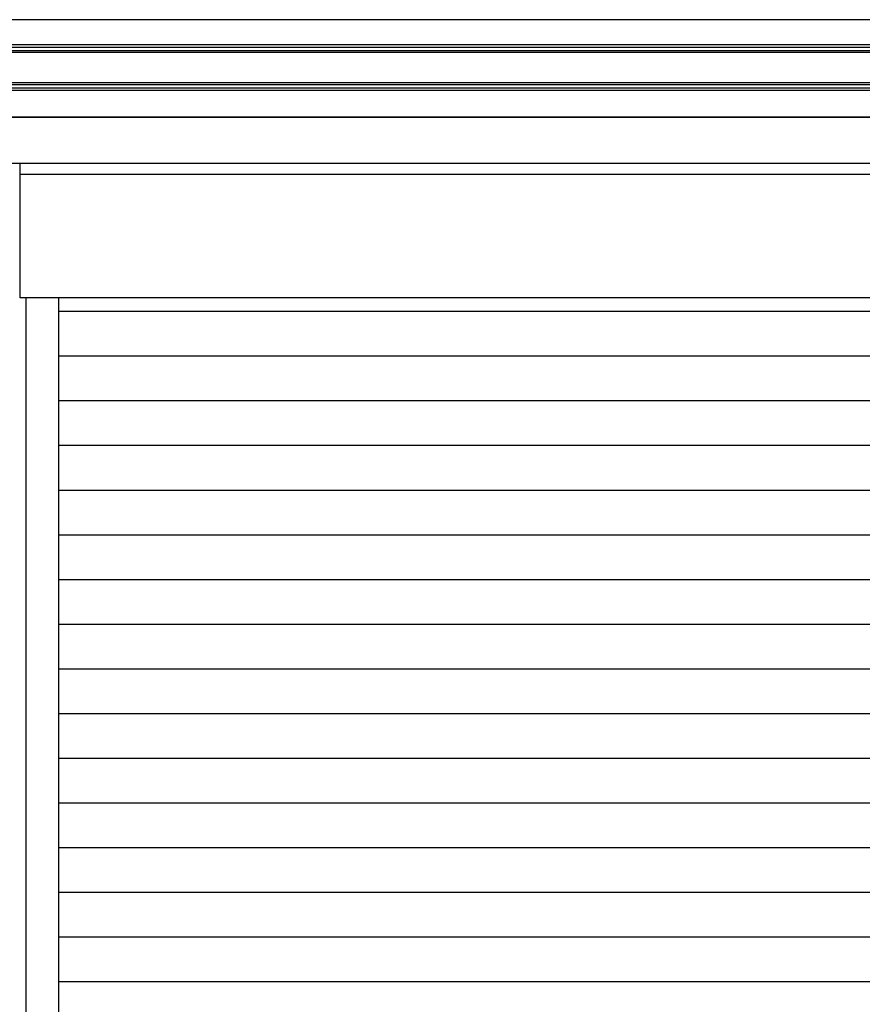
# Model space of a CAD drawing. Extents: x 542 to 20478, y 217 to 14052.
# Drawn here: x 8141 to 9356, y 11870 to 13291 of the extents above; entities that cross this region are included whole.
import ezdxf

# ---------------------------------------------------------------- set-up
doc = ezdxf.new("R2010")
doc.units = 0
doc.header["$LTSCALE"] = 50
doc.header["$MEASUREMENT"] = 0
for name, color, linetype in [('サイドレ-ル', 3, 'CONTINUOUS'), ('スラット', 3, 'CONTINUOUS'), ('上枠前', 2, 'CONTINUOUS'), ('中柱前', 3, 'CONTINUOUS'), ('前板', 2, 'CONTINUOUS'), ('柱前', 3, 'CONTINUOUS'), ('鼻隠し前', 1, 'CONTINUOUS')]:
    doc.layers.add(name, color=color, linetype=linetype)

msp = doc.modelspace()

# ---------------------------------------------------------------- linework, layer by layer
at = {"layer": 'サイドレ-ル'}
msp.add_line((8197.2, 10730.3), (8197.2, 12889.3), dxfattribs=at)
at = {"layer": 'スラット', "color": 6}
for p, q in [((10486.7, 12869.3), (8197.2, 12869.3)), ((10486.7, 12804.8), (8197.2, 12804.8)), ((10486.7, 12740.3), (8197.2, 12740.3)), ((10486.7, 12675.8), (8197.2, 12675.8)), ((10486.7, 12611.3), (8197.2, 12611.3)), ((10486.7, 12546.8), (8197.2, 12546.8)), ((10486.7, 12482.3), (8197.2, 12482.3)), ((10486.7, 12417.8), (8197.2, 12417.8)), ((10486.7, 12353.3), (8197.2, 12353.3)), ((10486.7, 12288.8), (8197.2, 12288.8)), ((10486.7, 12224.3), (8197.2, 12224.3)), ((10486.7, 12159.8), (8197.2, 12159.8)), ((10486.7, 12095.3), (8197.2, 12095.3)), ((10486.7, 12030.8), (8197.2, 12030.8)), ((10486.7, 11966.3), (8197.2, 11966.3)), ((10486.7, 11901.8), (8197.2, 11901.8))]:
    msp.add_line(p, q, dxfattribs=at)
at = {"layer": '上枠前'}
for p, q in [((8089.2, 13149.8), (10604.7, 13149.8)), ((10599.7, 13082.8), (8084.2, 13082.8))]:
    msp.add_line(p, q, dxfattribs=at)
at = {"layer": '中柱前'}
msp.add_line((8150.2, 10730.3), (8150.2, 12889.3), dxfattribs=at)
at = {"layer": '前板'}
for p, q in [((8141.2, 12889.3), (8141.2, 13082.8)), ((8141.2, 13067.8), (10542.7, 13067.8)), ((10542.7, 12889.3), (8141.2, 12889.3)), ((10542.7, 12889.3), (8141.2, 12889.3))]:
    msp.add_line(p, q, dxfattribs=at)
at = {"layer": '柱前', "color": 3}
msp.add_line((8150.2, 10730.3), (8150.2, 12889.3), dxfattribs=at)
at = {"layer": '鼻隠し前'}
for p, q in [((10624.7, 13290.5), (8089.2, 13290.5)), ((10624.7, 13254.1), (8089.2, 13254.1)), ((10624.7, 13250.3), (8089.2, 13250.3)), ((10624.7, 13245.4), (8089.2, 13245.4)), ((10624.7, 13243.1), (8089.2, 13243.1)), ((10624.7, 13199.2), (8089.2, 13199.2)), ((10624.7, 13196.5), (8089.2, 13196.5)), ((10624.7, 13191.6), (8089.2, 13191.6)), ((10624.7, 13188.2), (8089.2, 13188.2)), ((10624.7, 13149.8), (8089.2, 13149.8))]:
    msp.add_line(p, q, dxfattribs=at)

doc.saveas('drawing.dxf')
